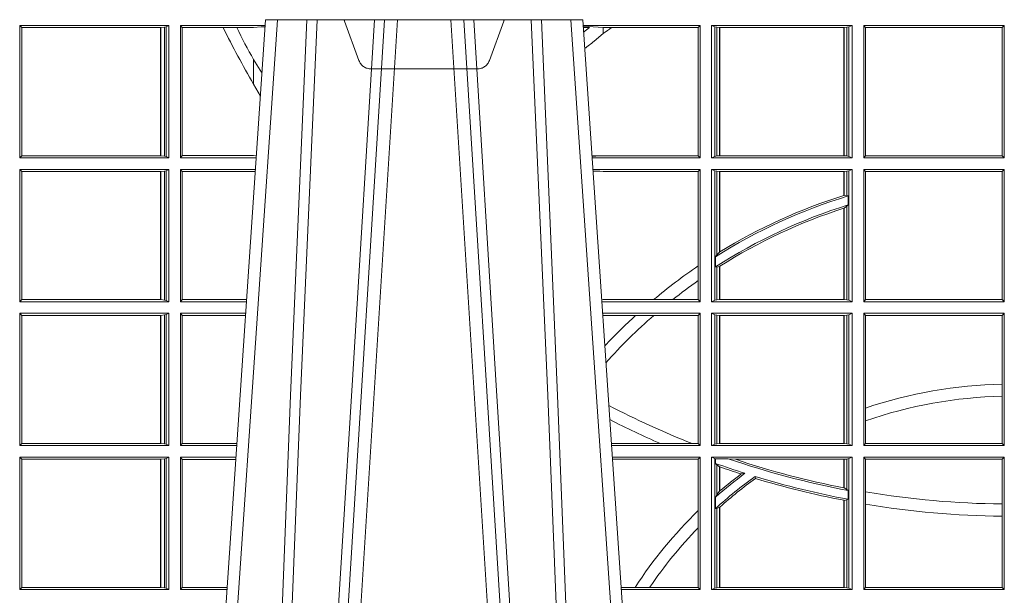
# Model space of a CAD drawing. Units: millimetres. Extents: x 0 to 21000, y 0 to 14850.
# Drawn here: x 3588 to 3818, y 3029 to 3164 of the extents above; entities that cross this region are included whole.
import ezdxf

# ---------------------------------------------------------------- set-up
doc = ezdxf.new("R2010")
doc.units = ezdxf.units.MM
doc.header["$LTSCALE"] = 333.33333
doc.linetypes.add('VERDECKT2', pattern=[4.762499999999999, 3.175, -1.5875])
doc.layers.add('FRW-Rifi ST-B', color=7, linetype='Continuous', lineweight=15)

# ---------------------------------------------------------------- blocks, each defined once
blk = doc.blocks.new('ST-Block_UT')
at = {"color": 0, "linetype": 'Continuous'}
for p, q in [((-0.1921638041735036, -0.2714999980891264), (-0.1737499922514871, -2.947132315966883e-09)), ((-0.09974999129801176, -2.947132315966883e-09), (-0.1737499922515156, -2.947132315966883e-09)), ((-0.07997974157350995, -0.2914999976421484), (-0.09974999129801176, -2.947132315966883e-09))]:
    blk.add_line(p, q, dxfattribs=at)
at = {"color": 0, "linetype": 'Continuous', "lineweight": 0}
for p, q in [((-0.1710177451375046, -2.947132315966883e-09), (-0.1901097685100126, -0.2814999960031344)), ((-0.1641051411629917, -0.2914999976421484), (-0.1459890395404955, -2.947132315966883e-09)), ((-0.1430073022845022, -2.947132315966883e-09), (-0.1611234039069984, -0.2914999976421484)), ((-0.1304926812649967, -2.947132315966883e-09), (-0.1123765870929958, -0.2914999976421484)), ((-0.1093948498370025, -0.2914999976421484), (-0.1275109589099941, -2.947132315966883e-09)), ((-0.1024822533134966, -2.947132315966883e-09), (-0.08339022249001005, -0.2814999960031344))]:
    blk.add_line(p, q, dxfattribs=at)
for points in [[(-0.175101408362508, -0.2814999960031344), (-0.170969957113499, -0.1656839728021282), (-0.1679079175000027, -0.08773574527762662), (-0.1641558945179895, -2.947132315966883e-09)], [(-0.1617010623220096, -2.947132315966883e-09), (-0.1655883431434972, -0.08773574527762662), (-0.1687576711179872, -0.1656839728021282), (-0.1730309218170021, -0.2814999960031344)], [(-0.1660750001670124, -0.2841802864936369), (-0.1634931355715139, -0.2436380117801491), (-0.1585690319539879, -0.1656835704711455), (-0.1533957511190067, -0.08283865746514607), (-0.1483126223089926, -2.947132315966883e-09)], [(-0.1074249833824865, -0.2841802864936369), (-0.1100068479780134, -0.2436380117801491), (-0.114930951595511, -0.1656835704711455), (-0.1201042473319944, -0.08283865746514607), (-0.1251873761420086, -2.947132315966883e-09)], [(-0.1117989286784962, -2.947132315966883e-09), (-0.107911647856497, -0.08773574527762662), (-0.1047423273325023, -0.1656839728021282), (-0.1004690766334875, -0.2814999960031344)], [(-0.09839857518699091, -0.2814999960031344), (-0.1025300338864952, -0.1656839728021282), (-0.1055920809509985, -0.08773574527762662), (-0.1093440964820047, -2.947132315966883e-09)]]:
    blk.add_lwpolyline(points, dxfattribs=at)
blk = doc.blocks.new('ST-Block_UT_Schacht')
at = {"color": 0, "linetype": 'VERDECKT2', "lineweight": 5, "ltscale": 0.1}
blk.add_lwpolyline([(-0.1177138061750043, 3.251869884479675e-09, -0.3152987888776895), (-0.1181836515665111, 0.0003289848898759828), (-0.1215311123906417, 0.009526063681846608, 0.3152987888791577), (-0.1243501902530113, 0.01150000325188216), (-0.149149775176511, 0.01150000325188216, 0.3152987888791579), (-0.1519688457250084, 0.00952607098585645), (-0.1553163129441089, 0.0003289931802044066, -0.3152987888776896), (-0.1557861592544896, 3.251869884479675e-09)], format="xyb", dxfattribs=at)
blk = doc.blocks.new('ST-Block_SeitGitt')
at = {"color": 0, "linetype": 'Continuous', "lineweight": 0}
for p, q in [((0.1688499987125454, -0.001349996783147844), (0.1688499987125454, -0.03224999504939774)), ((0.203650006651884, -0.001349996783147844), (0.1688499987125454, -0.001349996783147844)), ((0.1688499987125454, -0.001349996783147844), (0.1693388909101543, -0.001838887467357608)), ((0.1693388909101543, -0.001838887467357608), (0.1693388909101543, -0.03176110657707909)), ((0.2017304390668926, -0.001838887467357608), (0.1693388909101543, -0.001838887467357608)), ((0.2017756044864711, -0.001838887467357608), (0.2017304390668926, -0.001838887467357608)), ((0.2017304390668926, -0.03176110657707909), (0.2017304390668926, -0.001838887467357608)), ((0.202628472447401, -0.001735919512185546), (0.2017756044864711, -0.001838887467357608)), ((0.2017756044864711, -0.001838887467357608), (0.2017756044864711, -0.03176110657707909)), ((0.2030251562595424, -0.00166203955498645), (0.202628472447401, -0.001735919512185546)), ((0.202628472447401, -0.03186407360092858), (0.202628472447401, -0.001735919512185546)), ((0.2030251562595424, -0.00166203955498645), (0.203650006651884, -0.001349996783147844)), ((0.2030251562595424, -0.03193795355812767), (0.2030251562595424, -0.00166203955498645)), ((0.203650006651884, -0.001349996783147844), (0.203650006651884, -0.03224999504939774)), ((0.2063499927520809, -0.001349996783147844), (0.2261584477741394, -0.001349996783147844)), ((0.2063499927520809, -0.001349996783147844), (0.2063499927520809, -0.03224999504939774)), ((0.2063499927520809, -0.001349996783147844), (0.206769564747816, -0.001853830770897957)), ((0.206769564747816, -0.001853830770897957), (0.2163219988346157, -0.001853830770897957)), ((0.206769564747816, -0.03174616443769196), (0.206769564747816, -0.001853830770897957)), ((0.2163219988346157, -0.001853830770897957), (0.2194949179887828, -0.001853830770897957)), ((0.2194949179887828, -0.001853830770897957), (0.2234499990940151, -0.001853830770897957)), ((0.2234499990940151, -0.001853830770897957), (0.2251949846744594, -0.0017073004351289)), ((0.2251949846744594, -0.0017073004351289), (0.2261395942902027, -0.001627979465098406)), ((0.22613277119072, -0.001728581745226165), (0.2251949846744594, -0.0017073004351289)), ((0.3276499971747455, -0.001349996783147844), (0.3003415686188191, -0.001349996783147844)), ((0.3050500020384845, -0.001839297714951726), (0.3003552795725852, -0.001552156240194336)), ((0.3003763046443737, -0.001862157802577258), (0.3018568098545131, -0.001833730617846641)), ((0.3018568098545131, -0.001833730617846641), (0.3004481887910231, -0.002922044686300751)), ((0.3069730192422924, -0.001839297714951726), (0.3050500020384845, -0.001839297714951726)), ((0.3050500020384845, -0.001839297714951726), (0.3050500020384845, -0.003240829341422113)), ((0.3272307381033954, -0.001839297714951726), (0.3069730192422924, -0.001839297714951726)), ((0.3272307381033954, -0.001839297714951726), (0.3276499971747455, -0.001349996783147844)), ((0.3272307381033954, -0.03176069679514626), (0.3272307381033954, -0.001839297714951726)), ((0.3276499971747455, -0.001349996783147844), (0.3276499971747455, -0.03224999504939774)), ((0.3631499983370361, -0.001349996783147844), (0.3303499981761036, -0.001349996783147844)), ((0.3303499981761036, -0.001349996783147844), (0.3303499981761036, -0.03224999504939774)), ((0.3311151504516658, -0.001681316186051163), (0.3303499981761036, -0.001349996783147844)), ((0.3311151504516658, -0.03191867890612343), (0.3311151504516658, -0.001681316186051163)), ((0.3315884113311824, -0.001781554551172349), (0.3311151504516658, -0.001681316186051163)), ((0.3322080090642032, -0.001849246568355056), (0.3315884113311824, -0.001781554551172349)), ((0.3315884113311824, -0.001781554551172349), (0.3315884113311824, -0.03181843879477242)), ((0.3322692602872905, -0.001849246568355056), (0.3322080090642032, -0.001849246568355056)), ((0.3322080090642032, -0.03175074654475907), (0.3322080090642032, -0.001849246568355056)), ((0.3612307362258491, -0.001849246568355056), (0.3322692602872905, -0.001849246568355056)), ((0.3322692602872905, -0.03175074654475907), (0.3322692602872905, -0.001849246568355056)), ((0.3612919874489364, -0.001849246568355056), (0.3612307362258491, -0.001849246568355056)), ((0.3612307362258491, -0.001849246568355056), (0.3612307362258491, -0.03175074654475907)), ((0.3619115851819572, -0.001781554551172349), (0.3612919874489364, -0.001849246568355056)), ((0.3612919874489364, -0.001849246568355056), (0.3612919874489364, -0.03175074654475907)), ((0.3623848497867641, -0.001681316186051163), (0.3619115851819572, -0.001781554551172349)), ((0.3619115851819572, -0.03181843879477242), (0.3619115851819572, -0.001781554551172349)), ((0.3623848497867641, -0.001681316186051163), (0.3631499983370361, -0.001349996783147844)), ((0.3623848497867641, -0.03191867890612343), (0.3623848497867641, -0.001681316186051163)), ((0.3631499983370361, -0.001349996783147844), (0.3631499983370361, -0.03224999504939774)), ((0.3658499993383941, -0.001349996783147844), (0.398649999964988, -0.001349996783147844)), ((0.3658499993383941, -0.001349996783147844), (0.3658499993383941, -0.03224999504939774)), ((0.3658499993383941, -0.001349996783147844), (0.3662692621350345, -0.001839297714951726)), ((0.3662692621350345, -0.03176069679514626), (0.3662692621350345, -0.001839297714951726)), ((0.3662692621350345, -0.001839297714951726), (0.3981606990331841, -0.001839297714951726)), ((0.3981606990331841, -0.001839297714951726), (0.398649999964988, -0.001349996783147844)), ((0.3981606990331841, -0.001839297714951726), (0.3981606990331841, -0.03176069679514626)), ((0.398649999964988, -0.001349996783147844), (0.398649999964988, -0.03224999504939774)), ((0.3050500020384845, -0.003240829341422113), (0.3028992652893123, -0.005050847314606699)), ((0.2234499990940151, -0.009318872828345093), (0.2234499990940151, -0.01502943458811501)), ((0.2234499990940151, -0.01502943458811501), (0.2250375081002289, -0.01787754237264494)), ((0.1688499987125454, -0.03224999504939774), (0.1693388909101543, -0.03176110657707909)), ((0.2017304390668926, -0.03176110657707909), (0.1693388909101543, -0.03176110657707909)), ((0.2017756044864711, -0.03176110657707909), (0.2017304390668926, -0.03176110657707909)), ((0.202628472447401, -0.03186407360092858), (0.2017756044864711, -0.03176110657707909)), ((0.2030251562595424, -0.03193795355812767), (0.202628472447401, -0.03186407360092858)), ((0.2030251562595424, -0.03193795355812767), (0.203650006651884, -0.03224999504939774)), ((0.2063499927520809, -0.03224999504939774), (0.206769564747816, -0.03174616443769196)), ((0.206769564747816, -0.03174616443769196), (0.2234499990940151, -0.03174616443769196)), ((0.2234499990940151, -0.03174616443769196), (0.2240932399980409, -0.03180017752538333)), ((0.3024051890254214, -0.03177679188999605), (0.3042177870869693, -0.03181159543649414)), ((0.3042177870869693, -0.03181159543649414), (0.3024150276771991, -0.03192185667020908)), ((0.3050500020384845, -0.03176069679514626), (0.3042177870869693, -0.03181159543649414)), ((0.3272307381033954, -0.03176069679514626), (0.3050500020384845, -0.03176069679514626)), ((0.3272307381033954, -0.03176069679514626), (0.3276499971747455, -0.03224999504939774)), ((0.3311151504516658, -0.03191867890612343), (0.3303499981761036, -0.03224999504939774)), ((0.3315884113311824, -0.03181843879477242), (0.3311151504516658, -0.03191867890612343)), ((0.3322080090642032, -0.03175074654475907), (0.3315884113311824, -0.03181843879477242)), ((0.3322692602872905, -0.03175074654475907), (0.3322080090642032, -0.03175074654475907)), ((0.3612307362258491, -0.03175074654475907), (0.3322692602872905, -0.03175074654475907)), ((0.3612919874489364, -0.03175074654475907), (0.3612307362258491, -0.03175074654475907)), ((0.3619115851819572, -0.03181843879477242), (0.3612919874489364, -0.03175074654475907)), ((0.3623848497867641, -0.03191867890612343), (0.3619115851819572, -0.03181843879477242)), ((0.3623848497867641, -0.03191867890612343), (0.3631499983370361, -0.03224999504939774)), ((0.3658499993383941, -0.03224999504939774), (0.3662692621350345, -0.03176069679514626)), ((0.3662692621350345, -0.03176069679514626), (0.3981606990331841, -0.03176069679514626)), ((0.3981606990331841, -0.03176069679514626), (0.398649999964988, -0.03224999504939774)), ((0.203650006651884, -0.03224999504939774), (0.1688499987125454, -0.03224999504939774)), ((0.2063499927520809, -0.03224999504939774), (0.2240627322432545, -0.03224999504939774)), ((0.3276499971747455, -0.03224999504939774), (0.3024372828326136, -0.03224999504936932)), ((0.3631499983370361, -0.03224999504939774), (0.3303499981761036, -0.03224999504939774)), ((0.3658499993383941, -0.03224999504939774), (0.398649999964988, -0.03224999504939774)), ((0.1688499987125454, -0.03494999605075577), (0.1688499987125454, -0.06584999385134438)), ((0.203650006651884, -0.03494999605075577), (0.1688499987125454, -0.03494999605075577)), ((0.1688499987125454, -0.03494999605075577), (0.1693388909101543, -0.03543888824836472)), ((0.2017304390668926, -0.03543888824836472), (0.1693388909101543, -0.03543888824836472)), ((0.1693388909101543, -0.03543888824836472), (0.1693388909101543, -0.06536110910431603)), ((0.2017756044864711, -0.03543888824836472), (0.2017304390668926, -0.03543888824836472)), ((0.2017304390668926, -0.06536110910431603), (0.2017304390668926, -0.03543888824836472)), ((0.202628472447401, -0.03533592122451523), (0.2017756044864711, -0.03543888824836472)), ((0.2017756044864711, -0.03543888824836472), (0.2017756044864711, -0.06536110910431603)), ((0.2030251562595424, -0.03526204126731614), (0.202628472447401, -0.03533592122451523)), ((0.202628472447401, -0.06546407612816552), (0.202628472447401, -0.03533592122451523)), ((0.2030251562595424, -0.03526204126731614), (0.203650006651884, -0.03494999605075577)), ((0.2030251562595424, -0.06553795608536461), (0.2030251562595424, -0.03526204126731614)), ((0.203650006651884, -0.03494999605075577), (0.203650006651884, -0.06584999385134438)), ((0.2063499927520809, -0.03494999605075577), (0.2238796113904868, -0.03494999605075577)), ((0.2063499927520809, -0.03494999605075577), (0.2063499927520809, -0.06584999385134438)), ((0.2063499927520809, -0.03494999605075577), (0.206769564747816, -0.03545383038775185)), ((0.206769564747816, -0.0653461632396386), (0.206769564747816, -0.03545383038775185)), ((0.206769564747816, -0.03545383038775185), (0.2234499990940151, -0.03545383038775185)), ((0.2234499990940151, -0.03545383038775185), (0.2238477051016332, -0.03542043407315987)), ((0.3276499971747455, -0.03494999605075577), (0.3026204035702733, -0.03494999605075577)), ((0.3042177870869693, -0.03538839938894967), (0.3026436070892657, -0.03529211745816951)), ((0.3026521759904881, -0.03541846055898645), (0.3042177870869693, -0.03538839938894967)), ((0.3050500020384845, -0.03543929803029755), (0.3042177870869693, -0.03538839938894967)), ((0.3272307381033954, -0.03543929803029755), (0.3050500020384845, -0.03543929803029755)), ((0.3272307381033954, -0.03543929803029755), (0.3276499971747455, -0.03494999605075577)), ((0.3272307381033954, -0.05747636827484826), (0.3272307381033954, -0.03543929803029755)), ((0.3276499971747455, -0.03494999605075577), (0.3276499971747455, -0.06584999385134438)), ((0.3303499981761036, -0.03494999605075577), (0.3303499981761036, -0.06584999385134438)), ((0.3631499983370361, -0.03494999605075577), (0.3303499981761036, -0.03494999605075577)), ((0.3311151504516658, -0.03528131591932038), (0.3303499981761036, -0.03494999605075577)), ((0.3311151504516658, -0.06551867398277977), (0.3311151504516658, -0.03528131591932038)), ((0.3315884113311824, -0.03538155603067139), (0.3311151504516658, -0.03528131591932038)), ((0.3322080090642032, -0.03544924828068474), (0.3315884113311824, -0.03538155603067139)), ((0.3315884113311824, -0.03538155603067139), (0.3315884113311824, -0.05488553318039635)), ((0.3322692602872905, -0.03544924828068474), (0.3322080090642032, -0.03544924828068474)), ((0.3322080090642032, -0.05425631674782494), (0.3322080090642032, -0.03544924828068474)), ((0.3612307362258491, -0.03544924828068474), (0.3322692602872905, -0.03544924828068474)), ((0.3322692602872905, -0.05421867641464928), (0.3322692602872905, -0.03544924828068474)), ((0.3612919874489364, -0.03544924828068474), (0.3612307362258491, -0.03544924828068474)), ((0.3612307362258491, -0.03544924828068474), (0.3612307362258491, -0.04102381738678673)), ((0.3619115851819572, -0.03538155603067139), (0.3612919874489364, -0.03544924828068474)), ((0.3612919874489364, -0.03544924828068474), (0.3612919874489364, -0.04100460233942727)), ((0.3623848497867641, -0.03528131591932038), (0.3619115851819572, -0.03538155603067139)), ((0.3619115851819572, -0.04103037017242173), (0.3619115851819572, -0.03538155603067139)), ((0.3623848497867641, -0.03528131591932038), (0.3631499983370361, -0.03494999605075577)), ((0.3623848497867641, -0.06551867398277977), (0.3623848497867641, -0.03528131591932038)), ((0.3631499983370361, -0.03494999605075577), (0.3631499983370361, -0.06584999385134438)), ((0.3658499993383941, -0.03494999605075577), (0.398649999964988, -0.03494999605075577)), ((0.3658499993383941, -0.03494999605075577), (0.3658499993383941, -0.06584999385134438)), ((0.3658499993383941, -0.03494999605075577), (0.3662692621350345, -0.03543929803029755)), ((0.3662692621350345, -0.0653606993223832), (0.3662692621350345, -0.03543929803029755)), ((0.3662692621350345, -0.03543929803029755), (0.3981606990331841, -0.03543929803029755)), ((0.3981606990331841, -0.03543929803029755), (0.398649999964988, -0.03494999605075577)), ((0.3981606990331841, -0.03543929803029755), (0.3981606990331841, -0.0653606993223832)), ((0.398649999964988, -0.03494999605075577), (0.398649999964988, -0.06584999385134438)), ((0.3612919874489364, -0.04100460233942727), (0.3619115851819572, -0.04103037017242173)), ((0.3619115851819572, -0.04103037017242173), (0.3622348435223159, -0.04115173640505532)), ((0.3622348435223159, -0.04115173640505532), (0.3622348435223159, -0.04324492114440659)), ((0.3612919874489364, -0.04398320290104607), (0.3619115851819572, -0.04356724816219071)), ((0.3619115851819572, -0.04356724816219071), (0.3622348435223159, -0.04324492114440659)), ((0.3619115851819572, -0.06541844132200936), (0.3619115851819572, -0.04356724816219071)), ((0.3612307362258491, -0.04400289478556374), (0.3612307362258491, -0.06535074534670571)), ((0.3612919874489364, -0.04398320290104607), (0.3612919874489364, -0.06535074534670571)), ((0.3312651529908237, -0.05533717620031098), (0.3315884113311824, -0.05488553318039635)), ((0.3315884113311824, -0.05488553318039635), (0.3322080090642032, -0.05425631674782494)), ((0.3312651529908237, -0.0577080440785096), (0.3312651529908237, -0.05533717620031098)), ((0.3272307381033954, -0.06092759641663292), (0.3272307381033954, -0.05747636827484826)), ((0.3312651529908237, -0.0577080440785096), (0.3315884113311824, -0.0577511717642949)), ((0.3315884113311824, -0.0577511717642949), (0.3322080090642032, -0.05760353105918625)), ((0.3315884113311824, -0.0577511717642949), (0.3315884113311824, -0.06541844132200936)), ((0.3322080090642032, -0.06535074534670571), (0.3322080090642032, -0.05760353105918625)), ((0.3322692602872905, -0.06535074534670571), (0.3322692602872905, -0.05756471353427628)), ((0.3272307381033954, -0.0653606993223832), (0.3272307381033954, -0.06092759641663292)), ((0.1688499987125454, -0.06584999385134438), (0.1693388909101543, -0.06536110910431603)), ((0.203650006651884, -0.06584999385134438), (0.1688499987125454, -0.06584999385134438)), ((0.2017304390668926, -0.06536110910431603), (0.1693388909101543, -0.06536110910431603)), ((0.2017756044864711, -0.06536110910431603), (0.2017304390668926, -0.06536110910431603)), ((0.202628472447401, -0.06546407612816552), (0.2017756044864711, -0.06536110910431603)), ((0.2030251562595424, -0.06553795608536461), (0.202628472447401, -0.06546407612816552)), ((0.2030251562595424, -0.06553795608536461), (0.203650006651884, -0.06584999385134438)), ((0.2063499927520809, -0.06584999385134438), (0.206769564747816, -0.0653461632396386)), ((0.2063499927520809, -0.06584999385134438), (0.22178389589115, -0.06584999385134438)), ((0.206769564747816, -0.0653461632396386), (0.2218180669493108, -0.06534616323961018)), ((0.3050500020384845, -0.0653606993223832), (0.3046844488119973, -0.0653830550860448)), ((0.3276499971747455, -0.06584999385134438), (0.3047161177525481, -0.06584999385134438)), ((0.3168085232377109, -0.0653606993223832), (0.3050500020384845, -0.0653606993223832)), ((0.3212979897856769, -0.0653606993223832), (0.3168085232377109, -0.0653606993223832)), ((0.3272307381033954, -0.0653606993223832), (0.3212979897856769, -0.0653606993223832)), ((0.3272307381033954, -0.0653606993223832), (0.3276499971747455, -0.06584999385134438)), ((0.3311151504516658, -0.06551867398277977), (0.3303499981761036, -0.06584999385134438)), ((0.3631499983370361, -0.06584999385134438), (0.3303499981761036, -0.06584999385134438)), ((0.3315884113311824, -0.06541844132200936), (0.3311151504516658, -0.06551867398277977)), ((0.3322080090642032, -0.06535074534670571), (0.3315884113311824, -0.06541844132200936)), ((0.3322692602872905, -0.06535074534670571), (0.3322080090642032, -0.06535074534670571)), ((0.3612307362258491, -0.06535074534670571), (0.3322692602872905, -0.06535074534670571)), ((0.3612919874489364, -0.06535074534670571), (0.3612307362258491, -0.06535074534670571)), ((0.3619115851819572, -0.06541844132200936), (0.3612919874489364, -0.06535074534670571)), ((0.3623848497867641, -0.06551867398277977), (0.3619115851819572, -0.06541844132200936)), ((0.3623848497867641, -0.06551867398277977), (0.3631499983370361, -0.06584999385134438)), ((0.3658499993383941, -0.06584999385134438), (0.3662692621350345, -0.0653606993223832)), ((0.3658499993383941, -0.06584999385134438), (0.398649999964988, -0.06584999385134438)), ((0.3662692621350345, -0.0653606993223832), (0.3981606990331841, -0.0653606993223832)), ((0.3981606990331841, -0.0653606993223832), (0.398649999964988, -0.06584999385134438)), ((0.203650006651884, -0.06854999485270241), (0.1688499987125454, -0.06854999485270241)), ((0.1688499987125454, -0.06854999485270241), (0.1688499987125454, -0.09944999637858132)), ((0.1688499987125454, -0.06854999485270241), (0.1693388909101543, -0.06903888705031136)), ((0.202628472447401, -0.06893592002646187), (0.2017756044864711, -0.06903888705031136)), ((0.2030251562595424, -0.06886204006926278), (0.202628472447401, -0.06893592002646187)), ((0.202628472447401, -0.09906407120482186), (0.202628472447401, -0.06893592002646187)), ((0.2030251562595424, -0.06886204006926278), (0.203650006651884, -0.06854999485270241)), ((0.2030251562595424, -0.09913795116202095), (0.2030251562595424, -0.06886204006926278)), ((0.203650006651884, -0.06854999485270241), (0.203650006651884, -0.09944999637858132)), ((0.2063499927520809, -0.06854999485270241), (0.2216007750383824, -0.06854999485273083)), ((0.2063499927520809, -0.06854999485270241), (0.2063499927520809, -0.09944999637858132)), ((0.2063499927520809, -0.06854999485270241), (0.206769564747816, -0.06905383291498879)), ((0.3276499971747455, -0.06854999485270241), (0.304899238490151, -0.06854999485267399)), ((0.3272307381033954, -0.06903929683224419), (0.3276499971747455, -0.06854999485270241)), ((0.3276499971747455, -0.06854999485270241), (0.3276499971747455, -0.09944999637858132)), ((0.3303499981761036, -0.06854999485270241), (0.3303499981761036, -0.09944999637858132)), ((0.3631499983370361, -0.06854999485270241), (0.3303499981761036, -0.06854999485270241)), ((0.3311151504516658, -0.06888131472126702), (0.3303499981761036, -0.06854999485270241)), ((0.3315884113311824, -0.06898155483261803), (0.3311151504516658, -0.06888131472126702)), ((0.3311151504516658, -0.09911867651001671), (0.3311151504516658, -0.06888131472126702)), ((0.3623848497867641, -0.06888131472126702), (0.3619115851819572, -0.06898155483261803)), ((0.3623848497867641, -0.06888131472126702), (0.3631499983370361, -0.06854999485270241)), ((0.3623848497867641, -0.09911867651001671), (0.3623848497867641, -0.06888131472126702)), ((0.3631499983370361, -0.06854999485270241), (0.3631499983370361, -0.09944999637858132)), ((0.3658499993383941, -0.06854999485270241), (0.398649999964988, -0.06854999485270241)), ((0.3658499993383941, -0.06854999485270241), (0.3658499993383941, -0.09944999637858132)), ((0.3658499993383941, -0.06854999485270241), (0.3662692621350345, -0.06903929683224419)), ((0.3981606990331841, -0.06903929683224419), (0.398649999964988, -0.06854999485270241)), ((0.398649999964988, -0.06854999485270241), (0.398649999964988, -0.09944999637858132)), ((0.2017304390668926, -0.06903888705031136), (0.1693388909101543, -0.06903888705031136)), ((0.1693388909101543, -0.06903888705031136), (0.1693388909101543, -0.09896110418097237)), ((0.2017756044864711, -0.06903888705031136), (0.2017304390668926, -0.06903888705031136)), ((0.2017304390668926, -0.09896110418097237), (0.2017304390668926, -0.06903888705031136)), ((0.2017756044864711, -0.06903888705031136), (0.2017756044864711, -0.09896110418097237)), ((0.206769564747816, -0.06905383291498879), (0.2215666034749404, -0.06905383291498879)), ((0.206769564747816, -0.09894616576687554), (0.206769564747816, -0.06905383291498879)), ((0.3050500020384845, -0.06903929683224419), (0.3049319343723766, -0.06903207523205879)), ((0.3126119166612682, -0.06903929683224419), (0.3050500020384845, -0.06903929683224419)), ((0.3168744161725101, -0.06903929683224419), (0.3126119166612682, -0.06903929683224419)), ((0.3272307381033954, -0.06903929683224419), (0.3168744161725101, -0.06903929683224419)), ((0.3272307381033954, -0.09896069439903954), (0.3272307381033954, -0.06903929683224419)), ((0.3322080090642032, -0.06904924335734108), (0.3315884113311824, -0.06898155483261803)), ((0.3315884113311824, -0.06898155483261803), (0.3315884113311824, -0.0990184363986657)), ((0.3322692602872905, -0.06904924335734108), (0.3322080090642032, -0.06904924335734108)), ((0.3322080090642032, -0.09895074787394265), (0.3322080090642032, -0.06904924335734108)), ((0.3612307362258491, -0.06904924335734108), (0.3322692602872905, -0.06904924335734108)), ((0.3322692602872905, -0.09895074787394265), (0.3322692602872905, -0.06904924335734108)), ((0.3612919874489364, -0.06904924335734108), (0.3612307362258491, -0.06904924335734108)), ((0.3612307362258491, -0.06904924335734108), (0.3612307362258491, -0.09895074787394265)), ((0.3619115851819572, -0.06898155483261803), (0.3612919874489364, -0.06904924335734108)), ((0.3612919874489364, -0.06904924335734108), (0.3612919874489364, -0.09895074787394265)), ((0.3619115851819572, -0.0990184363986657), (0.3619115851819572, -0.06898155483261803)), ((0.3662692621350345, -0.09067853214995125), (0.3662692621350345, -0.06903929683224419)), ((0.3662692621350345, -0.06903929683224419), (0.3981606990331841, -0.06903929683224419)), ((0.3981606990331841, -0.06903929683224419), (0.3981606990331841, -0.08509663912312249)), ((0.3981606990331841, -0.08509663912312249), (0.3981606990331841, -0.08793621185080269)), ((0.3981606990331841, -0.08793621185080269), (0.3981606990331841, -0.09896069439903954)), ((0.3662692621350345, -0.09368338855759362), (0.3662692621350345, -0.09067853214995125)), ((0.3662692621350345, -0.09896069439903954), (0.3662692621350345, -0.09368338855759362)), ((0.1688499987125454, -0.09944999637858132), (0.1693388909101543, -0.09896110418097237)), ((0.203650006651884, -0.09944999637858132), (0.1688499987125454, -0.09944999637858132)), ((0.2017304390668926, -0.09896110418097237), (0.1693388909101543, -0.09896110418097237)), ((0.2017756044864711, -0.09896110418097237), (0.2017304390668926, -0.09896110418097237)), ((0.202628472447401, -0.09906407120482186), (0.2017756044864711, -0.09896110418097237)), ((0.2030251562595424, -0.09913795116202095), (0.202628472447401, -0.09906407120482186)), ((0.2030251562595424, -0.09913795116202095), (0.203650006651884, -0.09944999637858132)), ((0.2063499927520809, -0.09944999637858132), (0.206769564747816, -0.09894616576687554)), ((0.2063499927520809, -0.09944999637858132), (0.219505059286405, -0.09944999637858132)), ((0.206769564747816, -0.09894616576687554), (0.2195392303445942, -0.09894616576684712)), ((0.3183740094304142, -0.09896069439903954), (0.3069617672561264, -0.09896069439903954)), ((0.3276499971747455, -0.09944999637858132), (0.3069949529250664, -0.0994499963785529)), ((0.3257889539003429, -0.09896069439903954), (0.3183740094304142, -0.09896069439903954)), ((0.3272307381033954, -0.09896069439903954), (0.3257889539003429, -0.09896069439903954)), ((0.3272307381033954, -0.09896069439903954), (0.3276499971747455, -0.09944999637858132)), ((0.3311151504516658, -0.09911867651001671), (0.3303499981761036, -0.09944999637858132)), ((0.3631499983370361, -0.09944999637858132), (0.3303499981761036, -0.09944999637858132)), ((0.3315884113311824, -0.0990184363986657), (0.3311151504516658, -0.09911867651001671)), ((0.3322080090642032, -0.09895074787394265), (0.3315884113311824, -0.0990184363986657)), ((0.3322692602872905, -0.09895074787394265), (0.3322080090642032, -0.09895074787394265)), ((0.3612307362258491, -0.09895074787394265), (0.3322692602872905, -0.09895074787394265)), ((0.3612919874489364, -0.09895074787394265), (0.3612307362258491, -0.09895074787394265)), ((0.3619115851819572, -0.0990184363986657), (0.3612919874489364, -0.09895074787394265)), ((0.3623848497867641, -0.09911867651001671), (0.3619115851819572, -0.0990184363986657)), ((0.3623848497867641, -0.09911867651001671), (0.3631499983370361, -0.09944999637858132)), ((0.3658499993383941, -0.09944999637858132), (0.3662692621350345, -0.09896069439903954)), ((0.3658499993383941, -0.09944999637858132), (0.398649999964988, -0.09944999637858132)), ((0.3662692621350345, -0.09896069439903954), (0.3981606990331841, -0.09896069439903954)), ((0.3981606990331841, -0.09896069439903954), (0.398649999964988, -0.09944999637858132)), ((0.1688499987125454, -0.1021499973799394), (0.1688499987125454, -0.1330499914552377)), ((0.203650006651884, -0.1021499973799394), (0.1688499987125454, -0.1021499973799394)), ((0.1688499987125454, -0.1021499973799394), (0.1693388909101543, -0.1026388895775483)), ((0.1693388909101543, -0.1026388895775483), (0.1693388909101543, -0.1325610992576287)), ((0.2017304390668926, -0.1026388895775483), (0.1693388909101543, -0.1026388895775483)), ((0.2017756044864711, -0.1026388895775483), (0.2017304390668926, -0.1026388895775483)), ((0.2017304390668926, -0.1325610992576287), (0.2017304390668926, -0.1026388895775483)), ((0.202628472447401, -0.1025359225536988), (0.2017756044864711, -0.1026388895775483)), ((0.2017756044864711, -0.1026388895775483), (0.2017756044864711, -0.1325610992576287)), ((0.2030251562595424, -0.1024620425964997), (0.202628472447401, -0.1025359225536988)), ((0.202628472447401, -0.1326640811826394), (0.202628472447401, -0.1025359225536988)), ((0.2030251562595424, -0.1024620425964997), (0.203650006651884, -0.1021499973799394)), ((0.2030251562595424, -0.1327379611398385), (0.2030251562595424, -0.1024620425964997)), ((0.203650006651884, -0.1021499973799394), (0.203650006651884, -0.1330499914552377)), ((0.2063499927520809, -0.1021499973799394), (0.2193219384336942, -0.1021499973799678)), ((0.2063499927520809, -0.1021499973799394), (0.2063499927520809, -0.1330499914552377)), ((0.2063499927520809, -0.1021499973799394), (0.206769564747816, -0.1026538279916451)), ((0.206769564747816, -0.1026538279916451), (0.2192877673755333, -0.1026538279916451)), ((0.206769564747816, -0.1325461682941125), (0.206769564747816, -0.1026538279916451)), ((0.3276499971747455, -0.1021499973799394), (0.3071780736627261, -0.1021499973799394)), ((0.3272307381033954, -0.1026392993594811), (0.3072112593316945, -0.1026392993594811)), ((0.3272307381033954, -0.1026392993594811), (0.3276499971747455, -0.1021499973799394)), ((0.3272307381033954, -0.1146128890182183), (0.3272307381033954, -0.1026392993594811)), ((0.3276499971747455, -0.1021499973799394), (0.3276499971747455, -0.1330499914552377)), ((0.3303499981761036, -0.1021499973799394), (0.3303499981761036, -0.1330499914552377)), ((0.3631499983370361, -0.1021499973799394), (0.3303499981761036, -0.1021499973799394)), ((0.3311151504516658, -0.102481317248504), (0.3303499981761036, -0.1021499973799394)), ((0.3312651529908237, -0.1025130865241692), (0.3311151504516658, -0.102481317248504)), ((0.3311151504516658, -0.1327186790372537), (0.3311151504516658, -0.102481317248504)), ((0.3342049658298549, -0.1025130865241692), (0.3312651529908237, -0.1025130865241692)), ((0.3312651529908237, -0.1036026221777604), (0.3312651529908237, -0.1025130865241692)), ((0.3359135851264057, -0.102649245884578), (0.3342049658298549, -0.1025130865241692)), ((0.3612307362258491, -0.102649245884578), (0.3359135851264057, -0.102649245884578)), ((0.3612919874489364, -0.102649245884578), (0.3612307362258491, -0.102649245884578)), ((0.3612307362258491, -0.102649245884578), (0.3612307362258491, -0.1093266201283143)), ((0.3619115851819572, -0.102581557359855), (0.3612919874489364, -0.102649245884578)), ((0.3612919874489364, -0.102649245884578), (0.3612919874489364, -0.1093385783101724)), ((0.3623848497867641, -0.102481317248504), (0.3619115851819572, -0.102581557359855)), ((0.3619115851819572, -0.1096708891059563), (0.3619115851819572, -0.102581557359855)), ((0.3623848497867641, -0.102481317248504), (0.3631499983370361, -0.1021499973799394)), ((0.3623848497867641, -0.1327186790372537), (0.3623848497867641, -0.102481317248504)), ((0.3631499983370361, -0.1021499973799394), (0.3631499983370361, -0.1330499914552377)), ((0.3658499993383941, -0.1021499973799394), (0.398649999964988, -0.1021499973799394)), ((0.3658499993383941, -0.1021499973799394), (0.3658499993383941, -0.1330499914552377)), ((0.3658499993383941, -0.1021499973799394), (0.3662692621350345, -0.1026392993594811)), ((0.3662692621350345, -0.1102454257275269), (0.3662692621350345, -0.1026392993594811)), ((0.3662692621350345, -0.1026392993594811), (0.3981606990331841, -0.1026392993594811)), ((0.3981606990331841, -0.1026392993594811), (0.398649999964988, -0.1021499973799394)), ((0.3981606990331841, -0.1026392993594811), (0.3981606990331841, -0.1130720642472909)), ((0.398649999964988, -0.1021499973799394), (0.398649999964988, -0.1330499914552377)), ((0.3312651529908237, -0.1036026221777604), (0.3315884113311824, -0.1039415341879533)), ((0.3315884113311824, -0.1039415341879533), (0.3315884113311824, -0.1108884108330415)), ((0.3315884113311824, -0.1039415341879533), (0.3322080090642032, -0.1043811556960748)), ((0.3322080090642032, -0.1100790244604752), (0.3322080090642032, -0.1043811556960748)), ((0.3322692602872905, -0.1100267809893296), (0.3322692602872905, -0.1044026208187745)), ((0.3372151792049465, -0.1060643238093064), (0.3381194598972854, -0.1059129205609963)), ((0.3405761845409927, -0.1071143415834115), (0.3404995068907795, -0.1066525993014977)), ((0.3315884113311824, -0.1108884108330415), (0.3322080090642032, -0.1100790244604752)), ((0.3322692622342913, -0.1100267820507383), (0.3322080127840366, -0.1100790224281241)), ((0.3612919874489364, -0.1093385783101724), (0.3619115851819572, -0.1096708891059563)), ((0.3619115851819572, -0.1096708891059563), (0.3622348435223159, -0.1099473354484246)), ((0.3622348435223159, -0.1099473354484246), (0.3622348435223159, -0.1119826925064729)), ((0.3662692621350345, -0.1131243747736619), (0.3662692621350345, -0.1102454257275269)), ((0.3312651529908237, -0.1114518013860391), (0.3315884113311824, -0.1108884108330415)), ((0.3312651529908237, -0.1141374004151032), (0.3312651529908237, -0.1114518013860391)), ((0.3612307362258491, -0.1122187119986222), (0.3612307362258491, -0.132550742950599)), ((0.3612919874489364, -0.1122304988171265), (0.3619115851819572, -0.112136405434768)), ((0.3612919874489364, -0.1122304988171265), (0.3612919874489364, -0.132550742950599)), ((0.3619115851819572, -0.112136405434768), (0.3622348435223159, -0.1119826925064729)), ((0.3619115851819572, -0.1326184389259026), (0.3619115851819572, -0.112136405434768)), ((0.3272307381033954, -0.1186253172423051), (0.3272307381033954, -0.1146128890182183)), ((0.3312651529908237, -0.1141374004151032), (0.3315884113311824, -0.1141285118724511)), ((0.3315884113311824, -0.1141285118724511), (0.3322080090642032, -0.1138505977656052)), ((0.3315884113311824, -0.1141285118724511), (0.3315884113311824, -0.1326184389259026)), ((0.3322080090642032, -0.132550742950599), (0.3322080090642032, -0.1138505977656052)), ((0.3322692622342913, -0.1137957513241474), (0.3322080127840366, -0.113850594352499)), ((0.3322692602872905, -0.132550742950599), (0.3322692602872905, -0.1137957540418313)), ((0.3662692621350345, -0.1325606969262765), (0.3662692621350345, -0.1131243747736619)), ((0.3981606990331841, -0.1130720642472909), (0.3981606990331841, -0.1159113016988442)), ((0.3981606990331841, -0.1159113016988442), (0.3981606990331841, -0.1325606969262765)), ((0.3272307381033954, -0.1325606969262765), (0.3272307381033954, -0.1186253172423051)), ((0.1688499987125454, -0.1330499914552377), (0.1693388909101543, -0.1325610992576287)), ((0.203650006651884, -0.1330499914552377), (0.1688499987125454, -0.1330499914552377)), ((0.2017304390668926, -0.1325610992576287), (0.1693388909101543, -0.1325610992576287)), ((0.2017756044864711, -0.1325610992576287), (0.2017304390668926, -0.1325610992576287)), ((0.202628472447401, -0.1326640811826394), (0.2017756044864711, -0.1325610992576287)), ((0.2030251562595424, -0.1327379611398385), (0.202628472447401, -0.1326640811826394)), ((0.2030251562595424, -0.1327379611398385), (0.203650006651884, -0.1330499914552377)), ((0.2063499927520809, -0.1330499914552377), (0.206769564747816, -0.1325461682941125)), ((0.2063499927520809, -0.1330499914552377), (0.2172262231869979, -0.1330499914552377)), ((0.206769564747816, -0.1325461682941125), (0.2172603937398492, -0.1325461682940841)), ((0.3124708026647625, -0.1325606969262765), (0.3092406024286447, -0.1325606969262481)), ((0.3276499971747455, -0.1330499914552377), (0.3092737875923035, -0.1330499914552377)), ((0.3158780574798641, -0.1325606969262765), (0.3124708026647625, -0.1325606969262765)), ((0.3272307381033954, -0.1325606969262765), (0.3158780574798641, -0.1325606969262765)), ((0.3272307381033954, -0.1325606969262765), (0.3276499971747455, -0.1330499914552377)), ((0.3311151504516658, -0.1327186790372537), (0.3303499981761036, -0.1330499914552377)), ((0.3631499983370361, -0.1330499914552377), (0.3303499981761036, -0.1330499914552377)), ((0.3315884113311824, -0.1326184389259026), (0.3311151504516658, -0.1327186790372537)), ((0.3322080090642032, -0.132550742950599), (0.3315884113311824, -0.1326184389259026)), ((0.3322692602872905, -0.132550742950599), (0.3322080090642032, -0.132550742950599)), ((0.3612307362258491, -0.132550742950599), (0.3322692602872905, -0.132550742950599)), ((0.3612919874489364, -0.132550742950599), (0.3612307362258491, -0.132550742950599)), ((0.3619115851819572, -0.1326184389259026), (0.3612919874489364, -0.132550742950599)), ((0.3623848497867641, -0.1327186790372537), (0.3619115851819572, -0.1326184389259026)), ((0.3623848497867641, -0.1327186790372537), (0.3631499983370361, -0.1330499914552377)), ((0.3658499993383941, -0.1330499914552377), (0.3662692621350345, -0.1325606969262765)), ((0.3658499993383941, -0.1330499914552377), (0.398649999964988, -0.1330499914552377)), ((0.3662692621350345, -0.1325606969262765), (0.3981606990331841, -0.1325606969262765)), ((0.3981606990331841, -0.1325606969262765), (0.398649999964988, -0.1330499914552377))]:
    blk.add_line(p, q, dxfattribs=at)
for points in [[(0.2234499990940151, -0.009318872828345093), (0.2249487876892147, -0.0117533081288741), (0.2254043353188706, -0.01246890734978479)], [(0.3612919874489364, -0.04100460233942727), (0.3612843319773731, -0.04100700142637947), (0.3612766727805194, -0.04100940423862198), (0.3612690173089561, -0.04101180332557419), (0.3612613618373928, -0.0410142061378167), (0.3612537063658294, -0.04101660895005921), (0.3612460508942661, -0.04101901176230172), (0.3612383916974125, -0.04102141457454422), (0.3612307362258491, -0.04102381738678673)], [(0.3612919874489364, -0.04398320290104607), (0.3612843319773731, -0.04398566531793335), (0.3612766727805194, -0.04398812400953034), (0.3612690173089561, -0.04399058270112732), (0.3612613618373928, -0.04399304511801461), (0.3612537063658294, -0.04399550753490189), (0.3612460508942661, -0.04399796995178917), (0.3612383916974125, -0.04400043236867646), (0.3612307362258491, -0.04400289478556374)], [(0.3322692602872905, -0.05421867641464928), (0.3322616085410175, -0.05422337773100594), (0.3322539493441639, -0.0542280827726529), (0.3322462901473102, -0.05423278781429985), (0.3322386384010372, -0.05423749285594681), (0.3322309792041835, -0.05424219789759377), (0.3322233200073299, -0.05424690293924073), (0.3322156682610569, -0.05425160798088768), (0.3322080090642032, -0.05425631674782494)], [(0.3322692602872905, -0.05756471353427628), (0.3322616085410175, -0.05756956386224488), (0.3322539493441639, -0.05757441419021347), (0.3322462901473102, -0.05757926824347237), (0.3322386384010372, -0.05758411857144097), (0.3322309792041835, -0.05758897262469986), (0.3322233200073299, -0.05759382295266846), (0.3322156682610569, -0.05759867700592736), (0.3322080090642032, -0.05760353105918625)], [(0.3322692602872905, -0.1044026208187745), (0.3322616085410175, -0.1043999386097596), (0.3322539493441639, -0.1043972564007447), (0.3322462901473102, -0.1043945741917298), (0.3322386384010372, -0.1043918919827149), (0.3322309792041835, -0.1043892097737), (0.3322233274579105, -0.1043865201141045), (0.3322156682610569, -0.1043838379050896), (0.3322080090642032, -0.1043811556960748)], [(0.3612919874489364, -0.1093385783101724), (0.3612843319773731, -0.109337088194053), (0.3612766727805194, -0.109335590627353), (0.3612690173089561, -0.109334093060653), (0.3612613618373928, -0.1093326029445336), (0.3612537063658294, -0.1093311053778336), (0.3612460508942661, -0.1093296078111337), (0.3612383954227028, -0.1093281102444337), (0.3612307362258491, -0.1093266201283143)], [(0.3612919874489364, -0.1122304988171265), (0.3612843319773731, -0.112229031052749), (0.3612766727805194, -0.1122275558377908), (0.3612690173089561, -0.1122260806228326), (0.3612613618373928, -0.1122246054078744), (0.3612537063658294, -0.1122231376434968), (0.3612460508942661, -0.1122216624285386), (0.3612383954227028, -0.1122201872135804), (0.3612307362258491, -0.1122187119986222)]]:
    blk.add_lwpolyline(points, dxfattribs=at)
for centre, radius, start, end in [((0.4000000000000057, 0.08900000325186852), 0.2049195608716612, 206.318677290123, 210.5080802452862), ((0.4000000000000057, 0.08900000325186852), 0.2020804391283391, 206.7175371802726, 209.1129832264457), ((0.4000000000000057, -0.1314999967481185), 0.1595804391283392, 125.6581070350172, 126.5124707078618), ((0.3999704221252216, -0.1315127420022577), 0.1594221449405972, 127.5095609551561, 128.5087808353459), ((0.4000000000000057, -0.164499996748134), 0.1290000000000001, 107.0228548722014, 122.196748267631), ((0.4000000000000057, -0.164499996748134), 0.1294195608716615, 107.431334737234, 121.556718295181), ((0.4000000000000057, -0.164499996748134), 0.1270000000000008, 107.2993132498986, 122.7666768948826), ((0.4000000000000057, -0.164499996748134), 0.1265804391283394, 107.8352859881685, 122.3493779117041), ((0.4000000000000057, -0.164499996748134), 0.1294195608716614, 124.2132106488497, 130.0012634598), ((0.4000000000000057, -0.164499996748134), 0.1265804391283391, 125.0916158530202, 128.444401845636), ((0.4000000000000057, -0.164499996748134), 0.1294195608716613, 132.4720834879754, 136.9564449926275), ((0.4000000000000057, -0.164499996748134), 0.1265804391283393, 131.04880406806, 138.1701483101591), ((0.4000000000000057, -0.1894999967481397), 0.1044195608716615, 91.00929013523307, 108.8463162272834), ((0.4000000000000057, -0.1894999967481397), 0.1015804391283392, 91.03750232415199, 109.3938193064325), ((0.4000000000000057, 0.08900000325186852), 0.2020804391283391, 242.3943017880806, 248.4547954351945), ((0.4000000000000057, 0.08900000325186852), 0.2049195608716611, 242.8792330664376, 246.5260639862472), ((0.4000000000000057, 0.08900000325186852), 0.2025, 251.0396514800496, 259.2517169286732), ((0.4000000000000057, 0.08900000325186852), 0.2020804391283392, 251.5103583660486, 258.9391946399602), ((0.4000000000000057, 0.08900000325186852), 0.2045000000000018, 250.3598454648403, 252.3865089654448), ((0.4000000000000057, 0.08900000325186852), 0.2049195608716611, 250.6994449595314, 252.1583330020503), ((0.4000000000000057, -0.1894999967481397), 0.1040000000000008, 126.5130016655361, 131.3694615618365), ((0.4000000000000057, -0.1894999967481397), 0.1020000000000007, 125.6856767164573, 132.3665399180787), ((0.4000000000000057, -0.1894999967481397), 0.1044195608716614, 126.9612322399474, 130.4391663816037), ((0.4000000000000057, -0.1894999967481397), 0.1015804391283393, 125.8024732760636, 131.8182195813417), ((0.4000000000000057, 0.08900000325186852), 0.2045000000000003, 253.0848031763468, 259.3580666140306), ((0.4000000000000057, 0.08900000325186852), 0.2049195608716612, 253.1428791845787, 259.0943316325995), ((0.4000000000000057, 0.08900000325186852), 0.2020804391283393, 260.3913627863785, 269.4784965932257), ((0.4000000000000057, -0.1894999967481397), 0.1044195608716615, 134.1782583613758, 146.95528181183), ((0.4000000000000057, 0.08900000325186852), 0.204919560871661, 260.5257243047842, 269.4857221196795), ((0.4000000000000057, -0.1894999967481397), 0.1015804391283395, 135.7556555683415, 145.9072569949618)]:
    blk.add_arc(centre, radius, start, end, dxfattribs=at)
blk = doc.blocks.new('QuadroControl-ST_2.5')
at = {"color": 0, "xscale": -1, "rotation": 180}
blk.add_blockref('ST-Block_UT_Schacht', (-1.49444761916584e-05, -1.344499996748169), dxfattribs=at)
at = {"color": 0}
for name, p in [('ST-Block_SeitGitt', (-0.4000149444761973, -1.344499996748169)), ('ST-Block_UT', (-1.49444761916584e-05, -1.344499996748169))]:
    blk.add_blockref(name, p, dxfattribs=at)

msp = doc.modelspace()

# ---------------------------------------------------------------- block references
at = {"layer": 'FRW-Rifi ST-B', "xscale": 1000, "yscale": 1000, "zscale": 1000}
msp.add_blockref('QuadroControl-ST_2.5', (3818.90095239738, 4508.246755202837), dxfattribs=at)

doc.saveas('drawing.dxf')
